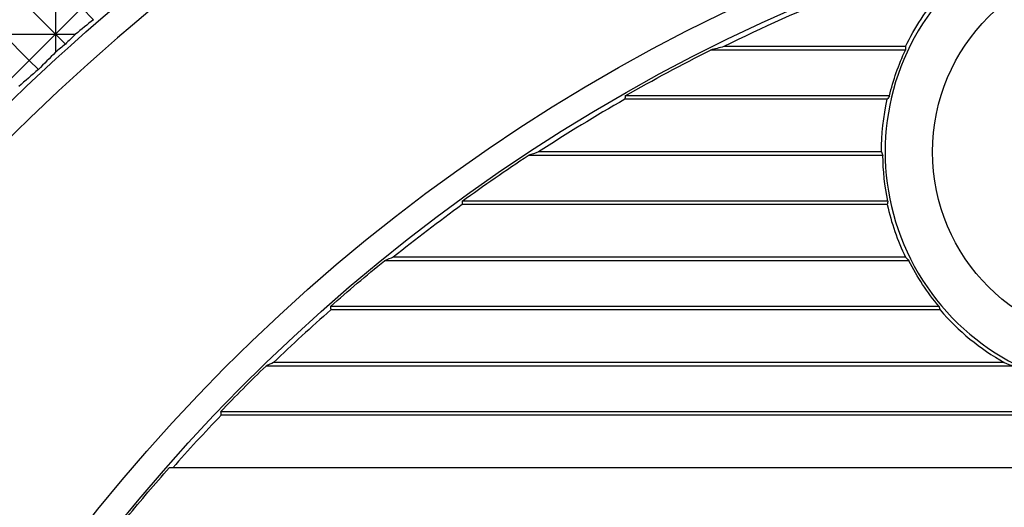
# Model space of a CAD drawing. Units: millimetres. Extents: x 1522 to 7790, y 1332 to 3287.
# Drawn here: x 3592 to 3629, y 2548 to 2567 of the extents above; entities that cross this region are included whole.
import ezdxf

# ---------------------------------------------------------------- set-up
doc = ezdxf.new("R2010")
doc.units = ezdxf.units.MM
doc.layers.add('2', color=7, linetype='Continuous', true_color=0xffffff)

# ---------------------------------------------------------------- blocks, each defined once
blk = doc.blocks.new('1212saazx')
at = {"layer": '2', "color": 155, "linetype": 'Continuous'}
for p, q in [((815.145, 1805.361), (851.5, 1805.361)), ((815.25, 1803.361), (849.522, 1803.361)), ((815.145, 1803.23), (849.542, 1803.23)), ((819.418, 1801.492), (847.815, 1801.492)), ((819.773, 1801.361), (847.528, 1801.361)), ((822.211, 1799.361), (845.357, 1799.361)), ((822.254, 1799.23), (845.367, 1799.23)), ((823.4, 1797.492), (843.311, 1797.492)), ((823.524, 1797.361), (842.982, 1797.361)), ((824.194, 1795.23), (840.365, 1795.23)), ((824.22, 1795.361), (840.367, 1795.361)), ((824.387, 1793.492), (837.852, 1793.492)), ((824.44, 1793.361), (837.46, 1793.361)), ((824.136, 1791.23), (834.169, 1791.23)), ((824.22, 1791.361), (834.188, 1791.361)), ((856.806, 1789.885), (857.802, 1790.881)), ((855.811, 1788.89), (856.806, 1789.885)), ((856.461, 1790.23), (856.806, 1789.885)), ((856.806, 1789.885), (857.802, 1788.89)), ((855.811, 1788.89), (855.811, 1789.574)), ((823.524, 1789.361), (830.429, 1789.361)), ((823.528, 1789.492), (830.929, 1789.492)), ((855.435, 1789.266), (855.811, 1788.89)), ((854.815, 1787.894), (855.811, 1788.89)), ((855.811, 1788.89), (855.05, 1788.89)), ((855.811, 1786.899), (855.811, 1788.89)), ((855.811, 1788.89), (856.806, 1787.894)), ((857.802, 1788.89), (855.811, 1788.89)), ((854.371, 1788.338), (854.815, 1787.894))]:
    blk.add_line(p, q, dxfattribs=at)
blk.add_circle((815.25, 1793.361), 7.25, dxfattribs=at)
at = {"layer": '2', "color": 155, "linetype": 'Continuous', "extrusion": (0, 0, -1)}
for centre, radius, start, end in [((-800.379, 1850.361), 69.158, 102.19779, 257.80221), ((-800.379, 1850.361), 68.196, 102.42664, 257.57336), ((-800.379, 1850.361), 68.105, 219.29445, 221.35675), ((-800.379, 1850.361), 82.07, 214.17007, 248.33591), ((-800.379, 1850.361), 68.105, 223.79172, 225.8527), ((-815.25, 1793.361), 9.137, 140.0375, 153.1197), ((-800.379, 1850.361), 68.105, 228.65728, 230.92163), ((-815.25, 1793.361), 9.137, 168.1986, 179.1771), ((-800.379, 1850.361), 68.105, 234.04757, 236.61765), ((-815.25, 1793.361), 9.19, 180, 192.5702), ((-925.25, 1725.49), 82.07, 21.66409, 55.82993), ((-815.25, 1793.361), 9.137, 193.4882, 205.0497), ((-800.379, 1850.361), 68.105, 240.25449, 243.34836), ((-815.25, 1793.361), 9.19, 205.8025, 220.7611)]:
    blk.add_arc(centre, radius, start, end, dxfattribs=at)
at = {"layer": '2', "color": 155, "linetype": 'Continuous'}
for centre, radius, start, end in [((800.379, 1850.361), 68, 316.27669, 318.5654), ((800.379, 1850.361), 81.107, 291.66409, 325.82993), ((815.25, 1793.361), 9.05, 268.2289, 91.7711), ((815.25, 1793.361), 9.19, 40.7611, 60.5216), ((800.379, 1850.361), 68, 311.40962, 313.89693), ((815.25, 1793.361), 9.19, 12.5702, 25.8025), ((800.379, 1850.361), 68, 306.01885, 308.79325), ((800.379, 1850.361), 68, 299.81365, 303.04576), ((925.25, 1725.49), 81.107, 124.17007, 158.33591), ((800.379, 1850.361), 68, 292.10884, 296.22588)]:
    blk.add_arc(centre, radius, start, end, dxfattribs=at)
for centre, major_axis, ratio, start_param, end_param in [((800.767, 1783.17), (-0.145, 83.913), 0.598873, 4.952742, 4.954353), ((815.25, 1787.482), (0, 14.73), 0.916887, 5.941744, 5.969434), ((800.27, 2088.175), (-0.165, 297.374), 0.600379, 3.408557, 3.410223), ((815.25, 1796.587), (0, 8.082), 0.916886, 5.045469, 5.062702), ((800.547, 1790.12), (-0.032, 75.271), 0.59989, 4.833465, 4.835222), ((815.25, 1788.24), (0, 12.83), 0.916887, 5.503162, 5.517814), ((800.581, 2093.189), (0.307, 304.164), 0.602241, 3.376862, 3.378711), ((815.25, 1797.345), (0, 9.982), 0.916888, 4.498841, 4.512274), ((800.224, 1797.168), (-0.007, 66.692), 0.602143, 4.683267, 4.685236), ((815.25, 1788.998), (0, 10.931), 0.916888, 5.12298, 5.136112), ((800.355, 2101.861), (-0.037, 314.613), 0.600799, 3.338984, 3.341099), ((815.25, 1798.103), (0, 11.881), 0.916887, 4.095463, 4.108941), ((800.228, 1804.293), (-0.053, 57.845), 0.602181, 4.484038, 4.486366), ((800.379, 1855.795), (0.034, 86.351), 0.998018, 3.850568, 3.86207), ((794.961, 1850.361), (-86.095, 0.007), 0.998018, 2.355801, 2.366542), ((805.357, 1850.361), (-79.091, 0.014), 0.998018, 2.256618, 2.262773), ((815.25, 1789.756), (0, 9.032), 0.916886, 4.668655, 4.683195), ((800.404, 2108.473), (0.039, 323.002), 0.601214, 3.297029, 3.299633), ((800.381, 1845.406), (0.286, 78.707), 0.998018, 3.91501, 3.921847), ((800.379, 1855.804), (-0.043, 86.477), 0.998017, 3.816984, 3.827115)]:
    blk.add_ellipse(centre, major_axis=major_axis, ratio=ratio, start_param=start_param, end_param=end_param, dxfattribs=at)
blk = doc.blocks.new('2121qazsdds')
at = {"lineweight": 18, "rotation": 180}
blk.add_blockref('1212saazx', (2100.501, 3450.722), dxfattribs=at)

msp = doc.modelspace()

# ---------------------------------------------------------------- block references
at = {"lineweight": 18}
msp.add_blockref('2121qazsdds', (2348.625, 904.501), dxfattribs=at)

doc.saveas('drawing.dxf')
